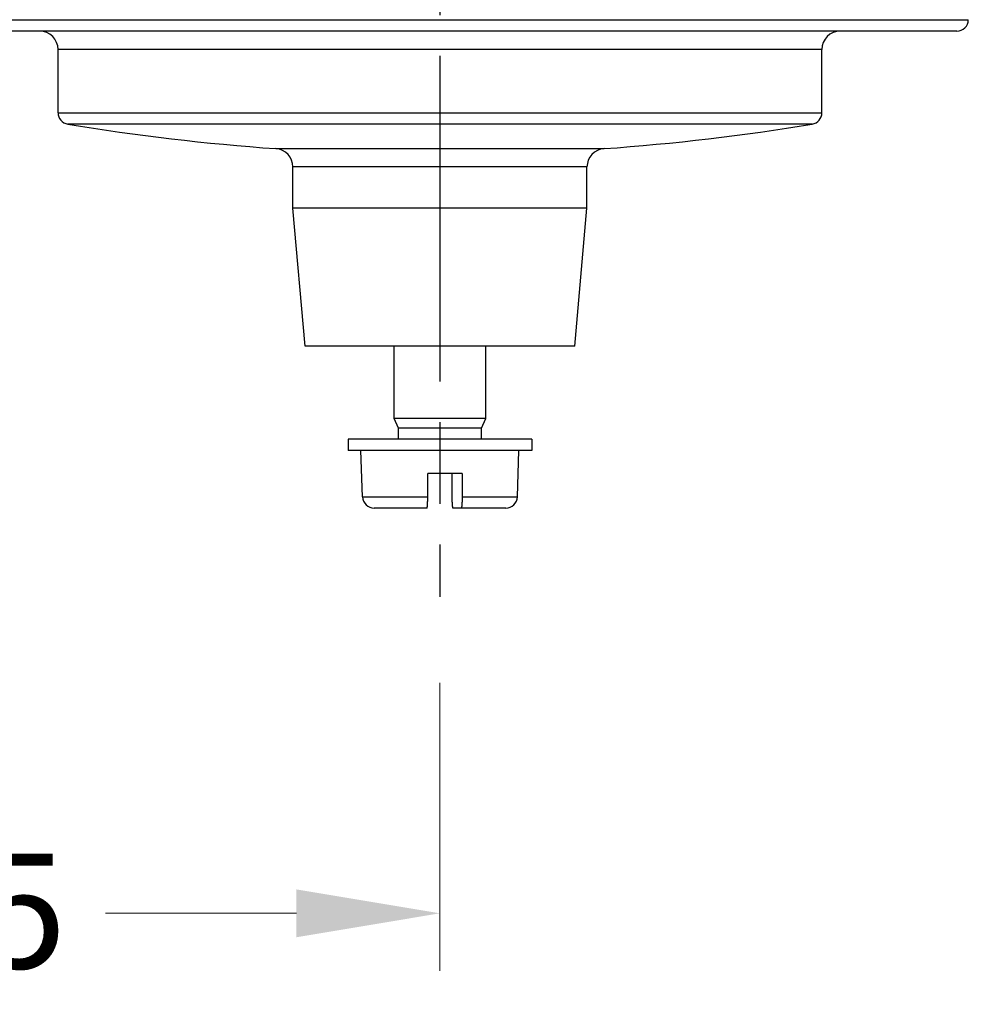
# Model space of a CAD drawing. Units: millimetres. Extents: x 20 to 722, y 20 to 505.
# Drawn here: x 469 to 510, y 271 to 314 of the extents above; entities that cross this region are included whole.
import ezdxf

# ---------------------------------------------------------------- set-up
doc = ezdxf.new("R2010")
doc.units = ezdxf.units.MM
doc.header["$LTSCALE"] = 2.5
doc.linetypes.add('CHAIN', pattern=[0.3543, 0.2362, -0.0295, 0.0591, -0.0295])
doc.linetypes.add('DASH_DOT', pattern=[0.182, 0.1181, -0.0295, 0.0049, -0.0295])
for name, color, linetype, lineweight, true_color in [('Center Mark (ISO)', 1, 'DASH_DOT', 25, 0xff0000), ('Dimension (ISO)', 7, 'Continuous', 18, 0x00003f), ('Visible (ISO)', 7, 'Continuous', 25, 0x00003f), ('Visible Narrow (ISO)', 7, 'Continuous', 25, 0x00003f)]:
    doc.layers.add(name, color=color, linetype=linetype, lineweight=lineweight, true_color=true_color)
doc.styles.add('Samuel Heath (ISO)', font='tahoma.ttf')
doc.dimstyles.new('Samuel Heath (ISO)', dxfattribs={"dimscale": 2.5, "dimtxt": 2, "dimasz": 2.5, "dimexe": 1, "dimexo": 1.5, "dimgap": 0.762, "dimtad": 0, "dimtih": 1, "dimtoh": 1, "dimrnd": 1e-08, "dimzin": 0, "dimdsep": 46, "dimtxsty": 'Samuel Heath (ISO)', "dimcen": 0.09, "dimdle": 10, "dimclrd": 256, "dimclre": 256, "dimclrt": 256, "dimazin": 0, "dimtfac": 1.5, "dimtmove": 0, "dimatfit": 3, "dimfxl": 1, "dimtolj": 1, "dimtzin": 0, "dimlwd": 15, "dimlwe": 15, "dimarcsym": 0})

# ---------------------------------------------------------------- blocks, each defined once
blk = doc.blocks.new('*D16')
at = {"layer": 'Defpoints', "color": 0, "transparency": 16777216}
for p in [(437.776, 325.099), (487.326, 288.992), (487.326, 275.215)]:
    blk.add_point(p, dxfattribs=at)
at = {"layer": 'Dimension (ISO)', "color": 176, "lineweight": 15, "true_color": 0x000080, "transparency": 16777216}
for p, q in [((437.776, 321.349), (437.776, 272.715)), ((487.326, 285.242), (487.326, 272.715)), ((444.026, 275.215), (452.343, 275.215)), ((481.076, 275.215), (472.758, 275.215))]:
    blk.add_line(p, q, dxfattribs=at)
at = {"layer": 'Dimension (ISO)', "color": 176, "true_color": 0x000080, "transparency": 16777216}
for points in [[(444.026, 276.256), (444.026, 274.173), (437.776, 275.215)], [(481.076, 276.256), (481.076, 274.173), (487.326, 275.215)]]:
    blk.add_solid(points, dxfattribs=at)
at = {"layer": 'Dimension (ISO)', "color": 176, "lineweight": 18, "true_color": 0x000080, "transparency": 16777216, "insert": (462.551, 277.817), "char_height": 5, "attachment_point": 2, "style": 'Samuel Heath (ISO)'}
blk.add_mtext('\\A1;49.55', dxfattribs=at)

msp = doc.modelspace()

# ---------------------------------------------------------------- linework, layer by layer
at = {"layer": 'Center Mark (ISO)', "linetype": 'CHAIN', "ltscale": 23.990969}
msp.add_line((487.3258, 461.2699), (487.3258, 288.992), dxfattribs=at)
at = {"layer": 'Visible (ISO)'}
for p, q in [((509.8259, 313.5989), (464.8259, 313.5989)), ((470.7009, 310.0476), (470.7009, 312.7989)), ((503.9509, 310.0476), (503.9509, 312.7989)), ((480.9259, 305.8989), (480.9259, 307.6898)), ((493.7259, 305.8989), (493.7259, 307.6898)), ((493.7259, 305.8989), (480.9259, 305.8989)), ((481.4508, 299.8989), (480.9259, 305.8989)), ((493.2009, 299.8989), (493.7259, 305.8989)), ((493.2009, 299.8989), (481.4508, 299.8989)), ((485.3259, 296.7489), (485.3259, 299.8989)), ((489.3259, 296.7489), (489.3259, 299.8989)), ((489.3259, 296.7489), (485.3259, 296.7489)), ((485.5153, 296.3195), (485.3259, 296.7489)), ((489.1364, 296.3195), (489.3259, 296.7489)), ((489.1364, 296.3195), (485.5153, 296.3195)), ((485.5153, 295.8489), (485.5153, 296.3195)), ((489.1364, 295.8489), (489.1364, 296.3195)), ((491.3259, 295.8489), (483.3259, 295.8489)), ((483.3259, 295.8489), (483.3259, 295.3489)), ((491.3259, 295.8489), (491.3259, 295.3489)), ((491.3259, 295.3489), (483.3259, 295.3489)), ((483.9563, 293.3315), (483.8859, 295.3489)), ((490.6954, 293.3315), (490.7659, 295.3489)), ((486.7931, 293.3315), (486.7955, 294.3489)), ((488.2923, 294.3489), (486.7955, 294.3489)), ((487.8586, 293.3315), (487.8562, 294.3489)), ((488.2923, 294.3489), (488.2899, 293.3315)), ((486.7593, 292.8489), (484.456, 292.8489)), ((488.2561, 292.8489), (487.8924, 292.8489)), ((490.1957, 292.8489), (488.2561, 292.8489))]:
    msp.add_line(p, q, dxfattribs=at)
for centre, radius, start, end in [((509.8259, 314.0989), 0.5, 270, 0), ((469.9009, 312.7989), 0.8, 0, 90), ((504.7509, 312.7989), 0.8, 90, 180), ((471.2009, 310.0476), 0.5, 180, 260.6735), ((503.4509, 310.0476), 0.5, 279.3265, 0), ((487.3259, 408.2323), 100, 260.673496, 265.903956), ((487.3259, 408.2323), 100, 274.096044, 279.326504), ((480.1259, 307.6898), 0.8, 0, 85.90396), ((494.5259, 307.6898), 0.8, 94.09604, 180), ((484.456, 293.3489), 0.5, 182, 270), ((490.1957, 293.3489), 0.5, 270, 358)]:
    msp.add_arc(centre, radius, start, end, dxfattribs=at)
for points, knots in [([(486.7593, 292.8489), (486.7635, 292.8489), (486.7684, 292.8634), (486.7762, 292.9108), (486.7803, 292.9517), (486.7862, 293.0389), (486.789, 293.1006), (486.792, 293.2096), (486.793, 293.274), (486.7931, 293.3315)], [0.226487855, 0.226487855, 0.226487855, 0.226487855, 0.245681676, 0.245681676, 0.264478087, 0.264478087, 0.283209113, 0.283209113, 0.299975348, 0.299975348, 0.299975348, 0.299975348]), ([(487.8924, 292.8489), (487.8882, 292.8489), (487.8832, 292.8636), (487.8754, 292.9117), (487.8713, 292.9532), (487.8654, 293.0409), (487.8627, 293.1024), (487.8597, 293.2106), (487.8587, 293.2744), (487.8586, 293.3315)], [0.226487581, 0.226487581, 0.226487581, 0.226487581, 0.245826855, 0.245826855, 0.264762314, 0.264762314, 0.283348503, 0.283348503, 0.299975225, 0.299975225, 0.299975225, 0.299975225]), ([(488.2899, 293.3315), (488.2897, 293.2744), (488.2888, 293.2106), (488.2858, 293.1024), (488.2831, 293.0409), (488.2772, 292.9532), (488.273, 292.9117), (488.2653, 292.8636), (488.2603, 292.8489), (488.2561, 292.8489)], [0.0017185, 0.0017185, 0.0017185, 0.0017185, 0.018345222, 0.018345222, 0.036931411, 0.036931411, 0.055866871, 0.055866871, 0.075206144, 0.075206144, 0.075206144, 0.075206144])]:
    msp.add_open_spline(points, degree=3, knots=knots, dxfattribs=at)
at = {"layer": 'Visible Narrow (ISO)'}
for p, q in [((464.3259, 314.0989), (510.3259, 314.0989)), ((503.9509, 312.7989), (470.7009, 312.7989)), ((470.7009, 310.0476), (503.9509, 310.0476)), ((503.5319, 309.5542), (471.1198, 309.5542)), ((480.183, 308.4877), (494.4687, 308.4877)), ((493.7259, 307.6898), (480.9259, 307.6898)), ((483.9563, 293.3315), (486.7931, 293.3315)), ((488.2899, 293.3315), (490.6954, 293.3315))]:
    msp.add_line(p, q, dxfattribs=at)

# ---------------------------------------------------------------- dimensions: what is measured, and where the dimension line sits
at = {"layer": 'Dimension (ISO)', "color": 176, "lineweight": 18, "true_color": 0x000080}
dim = msp.add_linear_dim(base=(487.3258, 275.2148), p1=(437.7759, 325.0989), p2=(487.3258, 288.992), angle=180, dimstyle='Samuel Heath (ISO)', override={"dimgap": 0.762, "dimtih": 0, "dimtoh": 0, "dimdec": 2, "dimtol": 0, "dimlim": 0, "dimtp": 0, "dimtm": 0, "dimtdec": 2, "dimtofl": 0, "dimatfit": 1}, dxfattribs=at)
dim.commit()
dim.dimension.update_dxf_attribs({"geometry": '*D16', "text_midpoint": (462.5508, 275.2148), "dimtype": 160})

doc.saveas('drawing.dxf')
